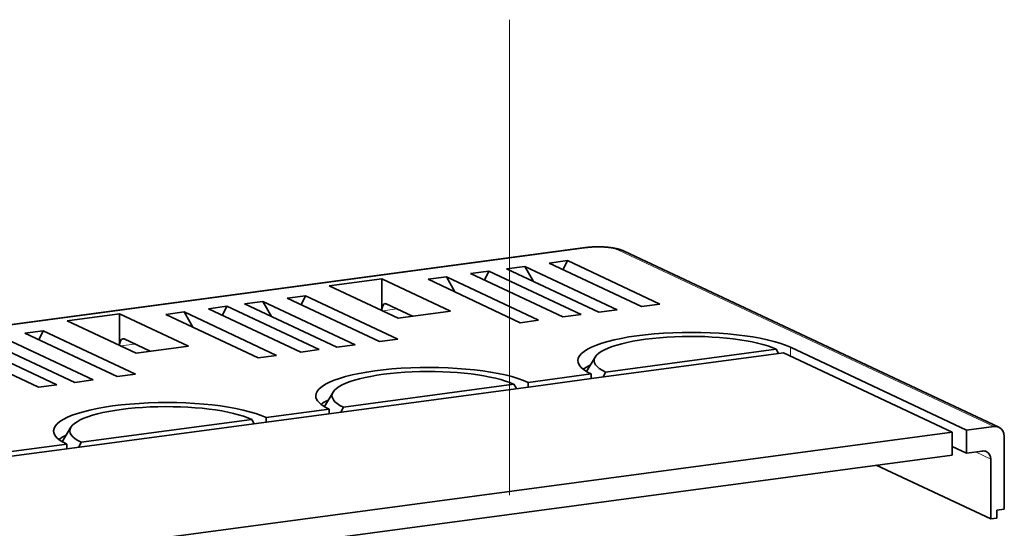
# Model space of a CAD drawing. Extents: x 0 to 420, y 0 to 297.
# Drawn here: x 313 to 338, y 248 to 261 of the extents above; entities that cross this region are included whole.
import ezdxf

# ---------------------------------------------------------------- set-up
doc = ezdxf.new("R2010")
doc.units = 0
doc.linetypes.add('DASHDOT', pattern=[18.5, 12, -3, 0.5, -3])
doc.layers.get('0').update_dxf_attribs({"lineweight": 13})

# ---------------------------------------------------------------- blocks, each defined once
blk = doc.blocks.new('BLOCK443')
at = {"color": 7, "lineweight": 35}
for p, q in [((-99.126, 104.79), (-15.132, 116.034)), ((19.669, 100.927), (-11.868, 115.742)), ((15.744, 100.522), (-64.781, 89.742)), ((15.744, 98.586), (-64.781, 87.805))]:
    blk.add_line(p, q, dxfattribs=at)
at = {"color": 7, "lineweight": 13}
for p, q in [((-98.994, 104.766), (-14.999, 116.011)), ((19.243, 100.99), (-12.293, 115.805))]:
    blk.add_line(p, q, dxfattribs=at)
at = {"color": 7, "lineweight": 35, "ltscale": 0.038945}
for p, q in [((-20.209, 114.461), (-21.753, 114.255)), ((-16.627, 114.941), (-18.171, 114.734)), ((-26.826, 113.575), (-28.37, 113.369)), ((-23.244, 114.055), (-24.788, 113.848)), ((-38.684, 111.988), (-40.228, 111.781)), ((-45.302, 111.102), (-46.846, 110.895)), ((-42.266, 111.508), (-43.81, 111.302)), ((-8.861, 111.292), (-10.405, 111.086)), ((-48.883, 110.623), (-50.427, 110.416)), ((-15.478, 110.406), (-17.022, 110.2)), ((-12.442, 110.813), (-13.986, 110.606)), ((-19.059, 109.927), (-20.603, 109.72)), ((-60.742, 109.035), (-62.286, 108.828)), ((-34.5, 107.86), (-36.044, 107.653)), ((-30.918, 108.339), (-32.462, 108.133)), ((-41.117, 106.974), (-42.661, 106.767)), ((-37.535, 107.454), (-39.079, 107.247)), ((-52.975, 105.387), (-54.519, 105.18)), ((-59.593, 104.501), (-61.137, 104.294)), ((-56.557, 104.907), (-58.101, 104.7))]:
    blk.add_line(p, q, dxfattribs=at)
at = {"color": 7, "lineweight": 35, "ltscale": 0.214519}
for p, q in [((-12.442, 110.813), (-20.209, 114.461)), ((-10.405, 111.086), (-18.171, 114.734)), ((-8.861, 111.292), (-16.627, 114.941)), ((-19.059, 109.927), (-26.826, 113.575)), ((-17.022, 110.2), (-24.788, 113.848)), ((-15.478, 110.406), (-23.244, 114.055)), ((-13.986, 110.606), (-21.753, 114.255)), ((-20.603, 109.72), (-28.37, 113.369)), ((-30.918, 108.339), (-38.684, 111.988)), ((-37.535, 107.454), (-45.302, 111.102)), ((-36.044, 107.653), (-43.81, 111.302)), ((-34.5, 107.86), (-42.266, 111.508)), ((-32.462, 108.133), (-40.228, 111.781)), ((-42.661, 106.767), (-50.427, 110.416)), ((-41.117, 106.974), (-48.883, 110.623)), ((-39.079, 107.247), (-46.846, 110.895)), ((-56.557, 104.907), (-64.323, 108.555)), ((-54.519, 105.18), (-62.286, 108.828)), ((-52.975, 105.387), (-60.742, 109.035)), ((-61.137, 104.294), (-68.903, 107.942)), ((-59.593, 104.501), (-67.359, 108.149)), ((-58.101, 104.7), (-65.867, 108.349))]:
    blk.add_line(p, q, dxfattribs=at)
at = {"color": 7, "lineweight": 35, "ltscale": 0.03648}
for p, q in [((-19.49, 113.191), (-20.209, 114.461)), ((-26.107, 112.306), (-26.826, 113.575)), ((-41.547, 110.239), (-42.266, 111.508)), ((-48.164, 109.353), (-48.883, 110.623))]:
    blk.add_line(p, q, dxfattribs=at)
at = {"color": 7, "lineweight": 35, "ltscale": 0.021093}
for p, q in [((-16.627, 114.941), (-16.999, 114.184)), ((-23.244, 114.055), (-23.616, 113.298)), ((-38.684, 111.988), (-39.057, 111.231)), ((-45.302, 111.102), (-45.674, 110.345)), ((-60.742, 109.035), (-61.114, 108.278))]:
    blk.add_line(p, q, dxfattribs=at)
at = {"color": 7, "lineweight": 35, "ltscale": 0.111271}
for p, q in [((-32.263, 113.416), (-36.674, 112.825)), ((-54.32, 110.463), (-58.732, 109.872)), ((-26.473, 110.696), (-30.885, 110.105)), ((-48.531, 107.743), (-52.942, 107.153))]:
    blk.add_line(p, q, dxfattribs=at)
at = {"color": 7, "lineweight": 35, "ltscale": 0.159914}
for p, q in [((-30.885, 110.105), (-36.674, 112.825)), ((-26.473, 110.696), (-32.263, 113.416)), ((-48.531, 107.743), (-54.32, 110.463)), ((-52.942, 107.153), (-58.732, 109.872))]:
    blk.add_line(p, q, dxfattribs=at)
at = {"color": 7, "lineweight": 35, "ltscale": 0.066578}
for p, q in [((-32.262, 110.753), (-32.263, 113.416)), ((-54.32, 107.8), (-54.32, 110.463))]:
    blk.add_line(p, q, dxfattribs=at)
at = {"color": 7, "lineweight": 35, "ltscale": 0.060918}
for p, q in [((-31.886, 111.303), (-29.68, 110.267)), ((-53.943, 108.35), (-51.738, 107.314))]:
    blk.add_line(p, q, dxfattribs=at)
at = {"color": 7, "lineweight": 13, "ltscale": 0.030375}
for p, q in [((-32.184, 110.716), (-30.98, 110.877)), ((-54.241, 107.763), (-53.037, 107.924))]:
    blk.add_line(p, q, dxfattribs=at)
at = {"color": 7, "lineweight": 35, "ltscale": 0.392429}
blk.add_line((1.559, 107.185), (-14, 105.103), dxfattribs=at)
at = {"color": 7, "lineweight": 35, "ltscale": 0.362029}
for p, q in [((0.916, 107.488), (-13.437, 105.566)), ((-21.142, 104.535), (-35.495, 102.613)), ((-57.552, 99.66), (-43.199, 101.582))]:
    blk.add_line(p, q, dxfattribs=at)
at = {"color": 7, "lineweight": 35, "ltscale": 0.010365}
for p, q in [((1.12, 107.127), (0.916, 107.488)), ((-20.937, 104.174), (-21.142, 104.535)), ((-42.995, 101.221), (-43.199, 101.582))]:
    blk.add_line(p, q, dxfattribs=at)
at = {"color": 7, "lineweight": 35, "ltscale": 0.261802}
blk.add_line((11.037, 102.733), (1.559, 107.185), dxfattribs=at)
at = {"color": 7, "lineweight": 35, "ltscale": 0.409573}
blk.add_line((16.949, 100.683), (2.121, 107.649), dxfattribs=at)
at = {"color": 7, "lineweight": 13, "ltscale": 0.018189}
blk.add_line((2.121, 107.649), (2.121, 106.921), dxfattribs=at)
at = {"color": 7, "lineweight": 35, "ltscale": 0.035519}
for p, q in [((-14.303, 106.831), (-15.037, 105.614)), ((-36.361, 103.878), (-37.094, 102.661)), ((-58.418, 100.925), (-59.152, 99.708))]:
    blk.add_line(p, q, dxfattribs=at)
at = {"color": 7, "lineweight": 35, "ltscale": 0.133525}
for p, q in [((-19.936, 104.696), (-14.643, 105.405)), ((-19.293, 104.394), (-14, 105.103)), ((-41.994, 101.743), (-36.7, 102.452)), ((-41.351, 101.441), (-36.057, 102.15)), ((-64.051, 98.79), (-58.757, 99.499)), ((-63.408, 98.488), (-58.114, 99.197))]:
    blk.add_line(p, q, dxfattribs=at)
at = {"color": 7, "lineweight": 35, "ltscale": 0.009703}
for p, q in [((-14.643, 105.405), (-14.642, 105.017)), ((-19.936, 104.696), (-19.936, 104.308)), ((-36.7, 102.452), (-36.7, 102.064)), ((-41.994, 101.743), (-41.994, 101.355)), ((-58.757, 99.499), (-58.757, 99.111))]:
    blk.add_line(p, q, dxfattribs=at)
at = {"color": 7, "lineweight": 35, "ltscale": 0.011573}
for p, q in [((-13.641, 105.151), (-13.437, 105.566)), ((-35.699, 102.198), (-35.495, 102.613)), ((-57.756, 99.245), (-57.552, 99.66))]:
    blk.add_line(p, q, dxfattribs=at)
at = {"color": 7, "lineweight": 35, "ltscale": 0.422829}
for p, q in [((-19.293, 104.394), (-36.057, 102.15)), ((-58.114, 99.197), (-41.351, 101.441))]:
    blk.add_line(p, q, dxfattribs=at)
at = {"color": 7, "lineweight": 35, "ltscale": 0.130012}
blk.add_line((15.744, 100.522), (11.037, 102.733), dxfattribs=at)
at = {"color": 7, "lineweight": 35, "ltscale": 0.048403}
for p, q in [((15.744, 100.522), (15.744, 98.586)), ((16.949, 100.683), (16.95, 98.747))]:
    blk.add_line(p, q, dxfattribs=at)
at = {"color": 7, "lineweight": 35, "ltscale": 0.057861}
blk.add_line((19.243, 100.99), (16.949, 100.683), dxfattribs=at)
at = {"color": 7, "lineweight": 35, "ltscale": 0.152471}
blk.add_line((20.127, 94.041), (20.126, 100.14), dxfattribs=at)
at = {"color": 7, "lineweight": 35, "ltscale": 0.033293}
blk.add_line((15.744, 99.313), (16.95, 98.747), dxfattribs=at)
at = {"color": 7, "lineweight": 35, "ltscale": 0.033381}
blk.add_line((18.273, 98.924), (16.95, 98.747), dxfattribs=at)
at = {"color": 7, "lineweight": 13, "ltscale": 0.035438}
blk.add_line((17.696, 98.847), (18.979, 98.244), dxfattribs=at)
at = {"color": 7, "lineweight": 35, "ltscale": 0.125849}
blk.add_line((18.979, 98.244), (18.98, 93.21), dxfattribs=at)
at = {"color": 7, "lineweight": 35, "ltscale": 0.265785}
blk.add_line((18.98, 93.21), (9.357, 97.731), dxfattribs=at)
at = {"color": 7, "lineweight": 35, "ltscale": 0.015578}
blk.add_line((20.127, 94.041), (19.509, 93.959), dxfattribs=at)
at = {"color": 7, "lineweight": 35, "ltscale": 0.016941}
blk.add_line((19.509, 93.959), (19.509, 93.281), dxfattribs=at)
at = {"color": 7, "lineweight": 35, "ltscale": 0.013352}
blk.add_line((18.98, 93.21), (19.509, 93.281), dxfattribs=at)
at = {"color": 7, "lineweight": 13}
for centre, major_axis, ratio, start_param, end_param in [((-14.999, 115.043), (0.133, -0.991), 0.455636, 2.856112, 3.141592), ((-14.058, 115.569), (2, 0), 0.250688, 0.490044, 2.060841), ((-12.293, 114.837), (-0.425, -0.905), 0.854138, 3.141593, 3.644584)]:
    blk.add_ellipse(centre, major_axis=major_axis, ratio=ratio, start_param=start_param, end_param=end_param, dxfattribs=at)
at = {"color": 7, "lineweight": 35}
for centre, major_axis, ratio, start_param, end_param in [((-31.886, 110.528), (0.106, -0.793), 0.455636, 3.141592, 4.364314), ((-31.886, 110.528), (0.106, -0.793), 0.455636, 2.856112, 3.141592), ((-6.261, 106.527), (9.5, 0.001), 0.250688, 0.490044, 3.141611), ((-6.261, 106.527), (8.134, 0.001), 0.250688, 0.490044, 2.991521), ((-53.943, 107.575), (0.106, -0.793), 0.455636, 3.141592, 4.364314), ((-53.943, 107.575), (0.106, -0.793), 0.455636, 2.856112, 3.141592), ((-28.318, 103.574), (9.5, 0.001), 0.250688, 0.490044, 3.141611), ((-6.261, 106.527), (9.5, 0.001), 0.250688, 3.141611, 3.631637), ((-6.261, 105.075), (-9.5, -0.001), 0.250688, 5.807399, 5.973488), ((-6.261, 106.527), (8.134, 0.001), 0.250688, 2.991521, 3.631637), ((-28.318, 103.574), (8.134, 0.001), 0.250688, 0.490044, 2.991521), ((-28.318, 103.574), (9.5, 0.001), 0.250688, 3.141611, 3.631637), ((-28.318, 103.574), (8.134, 0.001), 0.250688, 2.991521, 3.631637), ((-50.375, 100.621), (9.5, 0.001), 0.250688, 0.490044, 3.141611), ((-50.375, 100.621), (8.134, 0.001), 0.250688, 0.490044, 2.991521), ((-28.318, 102.122), (-9.5, -0.001), 0.250688, 5.807399, 5.973488), ((-50.375, 100.621), (9.5, 0.001), 0.250688, 3.141611, 3.631637), ((-50.375, 99.169), (-9.5, -0.001), 0.250688, 5.807399, 5.973488), ((-50.375, 100.621), (8.134, 0.001), 0.250688, 2.991521, 3.631637), ((19.243, 100.022), (-0.425, -0.905), 0.854138, 3.141598, 3.644584), ((19.243, 100.022), (-0.425, -0.905), 0.854138, 2.073788, 3.141598), ((18.273, 98.15), (-0.34, -0.724), 0.854138, 3.141598, 3.644584), ((18.273, 98.15), (-0.34, -0.724), 0.854138, 2.073788, 3.141598)]:
    blk.add_ellipse(centre, major_axis=major_axis, ratio=ratio, start_param=start_param, end_param=end_param, dxfattribs=at)
blk.add_open_spline([(-15.132, 116.034), (-15.107, 116.037), (-15.057, 116.044), (-14.982, 116.053), (-14.906, 116.061), (-14.829, 116.068), (-14.751, 116.075), (-14.673, 116.081), (-14.595, 116.086), (-14.516, 116.09), (-14.437, 116.094), (-14.357, 116.097), (-14.277, 116.1), (-14.197, 116.101), (-14.116, 116.102), (-14.036, 116.102), (-13.956, 116.102), (-13.876, 116.1), (-13.796, 116.098), (-13.716, 116.096), (-13.636, 116.092), (-13.557, 116.088), (-13.478, 116.083), (-13.4, 116.078), (-13.322, 116.071), (-13.245, 116.064), (-13.169, 116.057), (-13.093, 116.048), (-13.018, 116.039), (-12.944, 116.029), (-12.871, 116.018), (-12.798, 116.007), (-12.727, 115.995), (-12.656, 115.982), (-12.586, 115.968), (-12.517, 115.953), (-12.449, 115.938), (-12.382, 115.921), (-12.316, 115.904), (-12.25, 115.885), (-12.186, 115.865), (-12.121, 115.844), (-12.057, 115.821), (-11.993, 115.797), (-11.93, 115.77), (-11.889, 115.752), (-11.868, 115.742)], degree=3, knots=[0, 0, 0, 0, 0.075161, 0.151043, 0.227608, 0.304809, 0.382515, 0.460757, 0.539481, 0.618617, 0.698104, 0.777883, 0.857903, 0.9381, 1.018398, 1.098743, 1.179071, 1.259316, 1.339427, 1.419327, 1.49895, 1.578246, 1.657169, 1.735645, 1.813609, 1.891008, 1.967884, 2.044097, 2.119606, 2.194376, 2.268548, 2.341919, 2.414471, 2.486196, 2.557438, 2.627853, 2.697458, 2.76629, 2.835152, 2.903356, 2.97093, 3.038029, 3.106607, 3.174947, 3.243154, 3.311628, 3.311628, 3.311628, 3.311628], dxfattribs=at)

msp = doc.modelspace()

# ---------------------------------------------------------------- linework, layer by layer
at = {"color": 7, "linetype": 'DASHDOT', "lineweight": 13}
msp.add_line((325.471, 260.6947), (325.4739, 240.594), dxfattribs=at)

# ---------------------------------------------------------------- block references
at = {"lineweight": 0, "xscale": 0.3, "yscale": 0.3, "zscale": 0.3}
msp.add_blockref('BLOCK443', (331.9281, 220.1319), dxfattribs=at)

doc.saveas('drawing.dxf')
